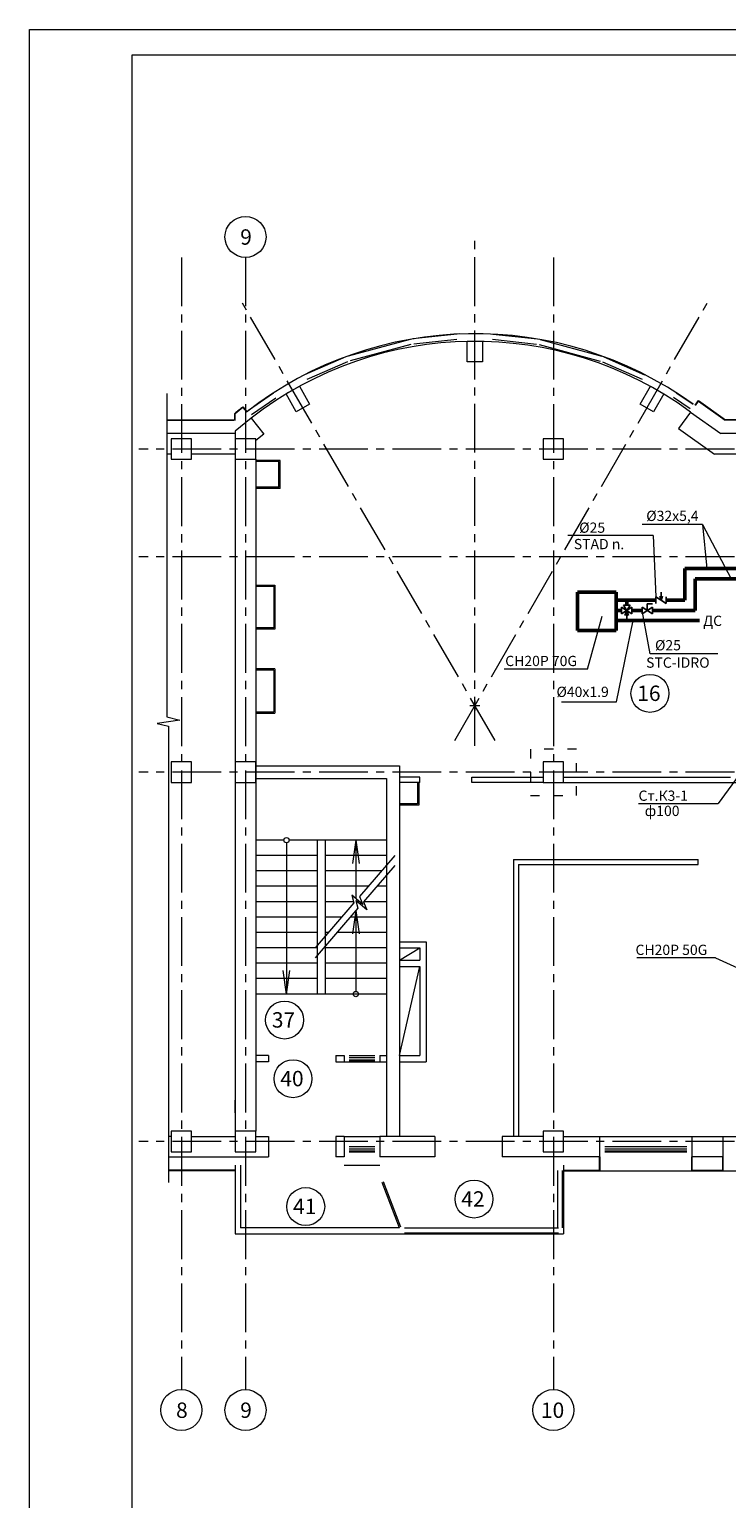
# Model space of a CAD drawing. Units: millimetres. Extents: x 403740 to 2619988, y -2534344 to 69237.
# Drawn here: x 1277569 to 1291156, y -553583 to -524939 of the extents above; entities that cross this region are included whole.
import ezdxf

# ---------------------------------------------------------------- set-up
doc = ezdxf.new("R2010")
doc.units = ezdxf.units.MM
doc.linetypes.add('ACAD_ISO03W100', pattern=[30, 12, -18])
doc.linetypes.add('CENTER2', pattern=[28.575, 19.05, -3.175, 3.175, -3.175])
for name, color, linetype, lineweight in [('0-18', 1, 'Continuous', 18), ('0-35', 7, 'Continuous', 15), ('0-5', 144, 'Continuous', 50), ('Дренаж', 5, 'Continuous', 50), ('Кирпич', 24, 'Continuous', 30), ('Колонны', 173, 'Continuous', 30), ('Кондиционир', 104, 'Continuous', 50), ('кровля', 154, 'Continuous', 30), ('Окна', 140, 'Continuous', 15), ('оси', 1, 'CENTER2', 9), ('СВЕТ', 190, 'Continuous', 35), ('Стены', 7, 'Continuous', 40), ('Фасад', 34, 'Continuous', 30), ('Экспликация', 144, 'Continuous', 15)]:
    doc.layers.add(name, color=color, linetype=linetype, lineweight=lineweight)
doc.styles.add('style1', font='ARIAL.TTF')
doc.styles.add('TXT0', font='ARIAL.TTF', dxfattribs={"width": 0.8})

msp = doc.modelspace()

# ---------------------------------------------------------------- linework, layer by layer
at = {"layer": '0-18', "color": 0, "lineweight": 20}
for p, q in [((1286149.8, -538120.7), (1286349.8, -538120.7)), ((1286249.8, -538020.7), (1286249.8, -538220.7)), ((1282527.9, -540745.7), (1281979.8, -540745.7)), ((1284529.8, -540745.7), (1282631.6, -540745.7)), ((1283179.8, -540745.7), (1283179.8, -543745.7)), ((1283329.8, -540745.7), (1283329.8, -543745.7)), ((1283929.8, -540745.7), (1283864.1, -541201.8)), ((1283929.8, -540745.7), (1283995.4, -541201.8)), ((1283929.8, -540745.7), (1283929.8, -541882.1)), ((1283179.8, -541045.7), (1281979.8, -541045.7)), ((1282579.8, -540797.6), (1282579.8, -543745.7)), ((1284529.8, -541045.7), (1283329.8, -541045.7)), ((1284688.2, -541045.7), (1284002, -541842.1)), ((1283179.8, -541345.7), (1281979.8, -541345.7)), ((1284429.7, -541345.7), (1283329.8, -541345.7)), ((1284688.2, -541240.2), (1284080.3, -541945.7)), ((1283179.8, -541645.7), (1281979.8, -541645.7)), ((1284171.2, -541645.7), (1283329.8, -541645.7)), ((1284529.8, -541645.7), (1284338.8, -541645.7)), ((1283853.7, -541816.6), (1283890.6, -541968.3)), ((1284064.8, -541998.5), (1283853.7, -541816.6)), ((1283932, -541920.2), (1283968.9, -542071.9)), ((1284143.1, -542102.1), (1283932, -541920.2)), ((1283999.3, -541842.1), (1284064.8, -541998.5)), ((1283179.8, -541945.7), (1281979.8, -541945.7)), ((1283890.6, -541968.3), (1283134.5, -542845.7)), ((1283968.9, -542071.9), (1283134.5, -543040.3)), ((1283885.1, -541945.7), (1283329.8, -541945.7)), ((1283929.8, -542117.3), (1283864.1, -542573.4)), ((1283929.8, -542117.3), (1283929.8, -543693.9)), ((1283929.8, -542117.3), (1283995.4, -542573.4)), ((1284077.6, -541945.7), (1284143.1, -542102.1)), ((1284529.8, -541945.7), (1284077.6, -541945.7)), ((1283179.8, -542245.7), (1281979.8, -542245.7)), ((1283651.5, -542245.7), (1283329.8, -542245.7)), ((1284529.8, -542245.7), (1283819.1, -542245.7)), ((1283179.8, -542545.7), (1281979.8, -542545.7)), ((1283393, -542545.7), (1283329.8, -542545.7)), ((1284529.8, -542545.7), (1283560.6, -542545.7)), ((1283179.8, -542845.7), (1281979.8, -542845.7)), ((1284530, -542845.7), (1283329.8, -542845.7)), ((1283179.8, -543145.7), (1281979.8, -543145.7)), ((1282579.8, -543745.7), (1282514.1, -543289.7)), ((1282579.8, -543745.7), (1282645.4, -543289.7)), ((1284529.8, -543145.7), (1283329.8, -543145.7)), ((1283179.8, -543445.7), (1281979.8, -543445.7)), ((1284529.8, -543445.7), (1283329.8, -543445.7)), ((1284078.8, -543745.7), (1281979.8, -543745.7)), ((1284529.8, -543745.7), (1283981.8, -543745.7))]:
    msp.add_line(p, q, dxfattribs=at)
at = {"layer": '0-18', "color": 0, "linetype": 'ACAD_ISO03W100', "lineweight": 20, "ltscale": 15}
for p, q in [((1288232.7, -538971.7), (1287332.7, -538971.7)), ((1287332.7, -538971.7), (1287332.7, -539871.7)), ((1288232.7, -539871.7), (1288232.7, -538971.7)), ((1287332.7, -539871.7), (1288232.7, -539871.7))]:
    msp.add_line(p, q, dxfattribs=at)
at = {"layer": '0-18', "color": 0, "lineweight": 15}
for centre in [(1281779.8, -528985), (1280529.8, -551856.7), (1281779.8, -551856.7), (1287779.8, -551856.7)]:
    msp.add_circle(centre, 400, dxfattribs=at)
at = {"layer": '0-18', "color": 0, "lineweight": 20}
for centre in [(1282579.8, -540745.7), (1283929.8, -543745.7)]:
    msp.add_circle(centre, 51.8, dxfattribs=at)
at = {"layer": '0-35', "color": 0, "lineweight": 20}
for p, q in [((1277568.6, -524939.1), (1336968.6, -524939.1)), ((1277568.6, -609039.1), (1277568.6, -524939.1)), ((1280246.8, -532034.7), (1280246.8, -538340.3)), ((1280498.4, -538409.1), (1280059, -538469.8)), ((1280059, -538469.8), (1280278.9, -538523.2)), ((1280246.8, -538340.3), (1280498.4, -538409.1)), ((1280278.9, -538523.2), (1280278.9, -547420.4)), ((1284779.8, -543085.7), (1285179.8, -542845.7)), ((1284779.8, -544945.7), (1285179.8, -543205.7)), ((1283699.8, -545065.7), (1284399.8, -545065.7)), ((1281581.8, -546063.1), (1281581.8, -545813.1)), ((1281981.8, -545813.1), (1281981.8, -546063.1)), ((1283699.8, -546520.7), (1284399.8, -546520.7)), ((1288679.8, -546520.7), (1290479.8, -546520.7)), ((1291079.8, -546520.7), (1292879.8, -546520.7)), ((1281579.8, -547080.7), (1281579.8, -548420.7)), ((1281679.8, -547080.7), (1281679.8, -548300.7)), ((1283699.8, -547080.7), (1284399.8, -547080.7)), ((1287979.8, -547080.7), (1287979.8, -548420.7)), ((1288382.8, -546925.1), (1288382.8, -546925.1)), ((1288689.8, -547190.7), (1290469.8, -547190.7)), ((1291089.8, -547190.7), (1292869.8, -547190.7)), ((1281579.8, -548420.7), (1287979.8, -548420.7)), ((1284779.8, -548300.7), (1281679.8, -548300.7))]:
    msp.add_line(p, q, dxfattribs=at)
for centre, radius, start, end in [((1286250.3, -538122.2), 7251.4, 54.09598, 127.89173), ((1286250.3, -538122.3), 7101.6, 53.70233, 127.8912)]:
    msp.add_arc(centre, radius, start, end, dxfattribs=at)
at = {"layer": '0-5', "color": 0, "lineweight": 20, "ltscale": 20}
for p, q in [((1279568.6, -525437.9), (1336468.6, -525437.9)), ((1279568.6, -608539.1), (1279568.6, -525437.9))]:
    msp.add_line(p, q, dxfattribs=at)
at = {"layer": 'Дренаж'}
msp.add_line((1289002.2, -536465.6), (1290624.3, -536465.6), dxfattribs=at)
msp.add_line((1289002.2, -536465.6), (1290624.3, -536465.6), dxfattribs=at)
at = {"layer": 'Дренаж', "lineweight": 20}
for p, q in [((1289012.1, -538050.2), (1289333.6, -536465.6)), ((1289012.1, -538050.2), (1289333.6, -536465.6)), ((1287941, -538050.2), (1289012.1, -538050.2)), ((1287941, -538050.2), (1289012.1, -538050.2)), ((1291451.8, -539402.8), (1290992.5, -540029)), ((1291451.8, -539402.8), (1290992.5, -540029)), ((1289439.8, -540029), (1290992.5, -540029)), ((1289439.8, -540029), (1290992.5, -540029))]:
    msp.add_line(p, q, dxfattribs=at)
at = {"layer": 'Кирпич', "color": 0, "lineweight": 20, "ltscale": 50}
for p, q in [((1284779.8, -542725.7), (1285299.8, -542725.7)), ((1285299.8, -542725.7), (1285299.8, -545065.7)), ((1284779.8, -542845.7), (1285179.8, -542845.7)), ((1285179.8, -542845.7), (1285179.8, -543085.7)), ((1284779.8, -543085.7), (1285179.8, -543085.7)), ((1284779.8, -543205.7), (1285179.8, -543205.7)), ((1285179.8, -543205.7), (1285179.8, -544945.7)), ((1282229.8, -544945.7), (1281979.8, -544945.7)), ((1282229.8, -545065.7), (1281979.8, -545065.7)), ((1283539.8, -544945.7), (1283539.8, -545065.7)), ((1283539.8, -544945.7), (1283699.8, -544945.7)), ((1283539.8, -545065.7), (1283699.8, -545065.7)), ((1283699.8, -544945.7), (1283699.8, -545065.7)), ((1284399.8, -544945.7), (1284399.8, -545065.7)), ((1284399.8, -544945.7), (1284529.8, -544945.7)), ((1284399.8, -545065.7), (1284529.8, -545065.7)), ((1284779.8, -544945.7), (1285179.8, -544945.7)), ((1284779.8, -545065.7), (1285299.8, -545065.7))]:
    msp.add_line(p, q, dxfattribs=at)
at = {"layer": 'Кирпич', "color": 0, "lineweight": 20}
msp.add_line((1282229.8, -544945.7), (1282229.8, -545065.7), dxfattribs=at)
at = {"layer": 'Колонны', "color": 0, "lineweight": 20, "ltscale": 50}
for p, q in [((1280729.8, -532920.7), (1280329.8, -532920.7)), ((1280329.8, -532920.7), (1280329.8, -533320.7)), ((1280729.8, -533320.7), (1280729.8, -532920.7)), ((1281979.8, -532920.7), (1281579.8, -532920.7)), ((1281579.8, -532920.7), (1281579.8, -533320.7)), ((1281979.8, -533320.7), (1281979.8, -532920.7)), ((1287979.8, -532920.7), (1287579.8, -532920.7)), ((1287579.8, -532920.7), (1287579.8, -533320.7)), ((1287979.8, -533320.7), (1287979.8, -532920.7)), ((1280329.8, -533320.7), (1280729.8, -533320.7)), ((1281579.8, -533320.7), (1281979.8, -533320.7)), ((1287579.8, -533320.7), (1287979.8, -533320.7)), ((1280729.8, -539220.7), (1280329.8, -539220.7)), ((1280329.8, -539220.7), (1280329.8, -539620.7)), ((1280729.8, -539620.7), (1280729.8, -539220.7)), ((1281979.8, -539220.7), (1281579.8, -539220.7)), ((1281579.8, -539220.7), (1281579.8, -539620.7)), ((1281979.8, -539620.7), (1281979.8, -539220.7)), ((1287979.8, -539220.7), (1287579.8, -539220.7)), ((1287579.8, -539220.7), (1287579.8, -539620.7)), ((1287979.8, -539620.7), (1287979.8, -539220.7)), ((1280329.8, -539620.7), (1280729.8, -539620.7)), ((1281579.8, -539620.7), (1281979.8, -539620.7)), ((1287579.8, -539620.7), (1287979.8, -539620.7)), ((1280729.8, -546420.7), (1280329.8, -546420.7)), ((1280329.8, -546420.7), (1280329.8, -546820.7)), ((1280729.8, -546820.7), (1280729.8, -546420.7)), ((1281979.8, -546420.7), (1281579.8, -546420.7)), ((1281579.8, -546420.7), (1281579.8, -546820.7)), ((1281979.8, -546820.7), (1281979.8, -546420.7)), ((1287979.8, -546420.7), (1287579.8, -546420.7)), ((1287579.8, -546420.7), (1287579.8, -546820.7)), ((1287979.8, -546820.7), (1287979.8, -546420.7)), ((1280329.8, -546820.7), (1280729.8, -546820.7)), ((1281579.8, -546820.7), (1281979.8, -546820.7)), ((1287579.8, -546820.7), (1287979.8, -546820.7))]:
    msp.add_line(p, q, dxfattribs=at)
at = {"layer": 'Кондиционир', "lineweight": 20}
for p, q in [((1290686.8, -534592.2), (1289510.2, -534592.2)), ((1290686.8, -534592.2), (1290770.8, -535450.4)), ((1290686.8, -534592.2), (1291247.1, -535650.4)), ((1289724.2, -534805), (1288064.3, -534805)), ((1289724.2, -534805), (1289778.3, -536000.6)), ((1288444.5, -537410.8), (1288733.2, -536379)), ((1289667.7, -537111.9), (1289508.5, -536265.6)), ((1290985.4, -537111.9), (1289667.7, -537111.9)), ((1288444.5, -537410.8), (1286819.8, -537410.8)), ((1290939.6, -543042.6), (1289404, -543042.6)), ((1290939.6, -543042.6), (1291815.9, -543435.8))]:
    msp.add_line(p, q, dxfattribs=at)
at = {"layer": 'Кондиционир'}
for p, q in [((1290344.2, -535450.4), (1295006.8, -535450.4)), ((1290344.2, -536065.6), (1290344.2, -535450.4)), ((1288252.2, -535908.7), (1289002.2, -535908.7)), ((1288252.2, -536658.7), (1288252.2, -535908.7)), ((1289002.2, -535908.7), (1289002.2, -536658.7)), ((1290544.2, -535650.4), (1295363.4, -535650.4)), ((1290544.2, -536265.6), (1290544.2, -535650.4)), ((1289778.3, -536065.6), (1289002.2, -536065.6)), ((1289210.2, -536165.6), (1289210.2, -536065.6)), ((1289978.3, -536065.6), (1290344.2, -536065.6)), ((1289110.2, -536265.6), (1289002.2, -536265.6)), ((1289508.5, -536265.6), (1289310.2, -536265.6)), ((1289508.5, -536265.6), (1289310.2, -536265.6)), ((1289310.2, -536265.6), (1289508.5, -536265.6)), ((1289508.5, -536265.6), (1289310.2, -536265.6)), ((1289708.5, -536265.6), (1290544.2, -536265.6)), ((1289002.2, -536658.7), (1288252.2, -536658.7))]:
    msp.add_line(p, q, dxfattribs=at)
at = {"layer": 'Кондиционир', "color": 1, "lineweight": 25}
for p, q in [((1289878.3, -536065.6), (1289878.3, -535908.9)), ((1289110.2, -536330.6), (1289110.2, -536200.6)), ((1289110.2, -536200.6), (1289310.2, -536330.6)), ((1289110.2, -536330.6), (1289310.2, -536200.6)), ((1289275.2, -536165.6), (1289145.2, -536165.6)), ((1289210.2, -536265.6), (1289145.2, -536165.6)), ((1289210.2, -536265.6), (1289275.2, -536165.6)), ((1289310.2, -536330.6), (1289310.2, -536200.6)), ((1289508.5, -536330.6), (1289508.5, -536200.6)), ((1289508.5, -536200.6), (1289708.5, -536330.6)), ((1289508.5, -536330.6), (1289708.5, -536200.6)), ((1289608.5, -536265.6), (1289608.5, -536136.3)), ((1289608.5, -536136.3), (1289708.5, -536136.3)), ((1289708.5, -536330.6), (1289708.5, -536200.6)), ((1289778.3, -536130.6), (1289778.3, -536000.6)), ((1289778.3, -536000.6), (1289978.3, -536130.6)), ((1289878.3, -536065.6), (1289851.7, -535988.8)), ((1289878.3, -536065.6), (1289905, -535988.8)), ((1289978.3, -536130.6), (1289978.3, -536000.6)), ((1289210.2, -536265.6), (1289175.5, -536365.6)), ((1289210.2, -536265.6), (1289210.2, -536449.4)), ((1289210.2, -536265.6), (1289244.9, -536365.6))]:
    msp.add_line(p, q, dxfattribs=at)
at = {"layer": 'кровля', "color": 0, "linetype": 'CENTER2', "lineweight": 15, "ltscale": 50}
for p, q in [((1286249.8, -538905.8), (1286249.8, -529009.8)), ((1286642.3, -538800.6), (1281694.3, -530230.4)), ((1285857.2, -538800.6), (1290805.2, -530230.4))]:
    msp.add_line(p, q, dxfattribs=at)
at = {"layer": 'Окна', "color": 0, "lineweight": 20}
for p, q in [((1283790.2, -531300.7), (1284992.6, -530980.6)), ((1285903, -530877.8), (1285041.9, -530972.1)), ((1285060.8, -531069.2), (1285899.8, -530977)), ((1286594.5, -530979.4), (1287453.5, -531072.8)), ((1286599.7, -530879.5), (1287471.8, -530974.5)), ((1287521, -530983.5), (1288721.8, -531310.9)), ((1282939.1, -531668), (1283743.4, -531318.3)), ((1283824.4, -531394.6), (1285011.7, -531078.7)), ((1287502.7, -531081.9), (1288689.3, -531405.5)), ((1289561.6, -531677.1), (1288768.8, -531328.2)), ((1282984.5, -531757.2), (1283777.4, -531411.7)), ((1288736.5, -531421.8), (1289509.2, -531761.4)), ((1282323.3, -532033.8), (1281835.8, -532368.4)), ((1281897.9, -532446.9), (1282370.2, -532121.4)), ((1290118.9, -532108.5), (1290442.6, -532328.4)), ((1290173.4, -532024.6), (1290502.7, -532248.5)), ((1283799.8, -544945.7), (1284299.8, -544945.7)), ((1283799.8, -544985.7), (1284299.8, -544985.7)), ((1283799.8, -545025.7), (1284299.8, -545025.7)), ((1283799.8, -545045.7), (1284299.8, -545045.7)), ((1283799.8, -546720.7), (1284299.8, -546720.7)), ((1283799.8, -546760.7), (1284299.8, -546760.7)), ((1283799.8, -546800.7), (1284299.8, -546800.7)), ((1288779.8, -546720.7), (1290379.8, -546720.7)), ((1288779.8, -546760.7), (1290379.8, -546760.7)), ((1288779.8, -546800.7), (1290379.8, -546800.7)), ((1283799.8, -546820.7), (1284299.8, -546820.7)), ((1288779.8, -546820.7), (1290379.8, -546820.7)), ((1287859.8, -547184.5), (1287859.8, -548300.7)), ((1287959.8, -548300.7), (1287959.8, -547184.5)), ((1284779.8, -548300.7), (1284441.4, -547419.4)), ((1284807.8, -548290), (1284469.4, -547408.6)), ((1284879.8, -548300.7), (1287879.8, -548300.7)), ((1284879.8, -548400.7), (1287879.8, -548400.7))]:
    msp.add_line(p, q, dxfattribs=at)
at = {"layer": 'оси', "color": 0, "lineweight": 15, "ltscale": 50}
for p, q in [((1280529.8, -529385), (1280529.8, -551456.7)), ((1281779.8, -529385), (1281779.8, -551456.7)), ((1287779.8, -529385), (1287779.8, -551456.7)), ((1335601.4, -533120.7), (1279703.4, -533120.7)), ((1335601.4, -535220.7), (1279703.4, -535220.7)), ((1335601.4, -539420.7), (1279703.4, -539420.7)), ((1335601.4, -546620.7), (1279703.4, -546620.7))]:
    msp.add_line(p, q, dxfattribs=at)
at = {"layer": 'СВЕТ', "color": 0, "lineweight": 20}
msp.add_line((1285949.8, -530877), (1285903, -530877.8), dxfattribs=at)
at = {"layer": 'Стены', "color": 0, "lineweight": 20}
for p, q in [((1286099.8, -531020.7), (1286399.8, -531020.7)), ((1286099.8, -531420.7), (1286099.8, -531020.7)), ((1286399.8, -531020.7), (1286399.8, -531420.7)), ((1286399.8, -531420.7), (1286099.8, -531420.7)), ((1282569.9, -532047), (1282829.7, -531897)), ((1282829.7, -531897), (1283029.7, -532243.4)), ((1289469.9, -532243.4), (1289669.9, -531897)), ((1289669.9, -531897), (1289929.7, -532047)), ((1282769.9, -532393.4), (1282569.9, -532047)), ((1289929.7, -532047), (1289729.7, -532393.4)), ((1283029.7, -532243.4), (1282769.9, -532393.4)), ((1289729.7, -532393.4), (1289469.9, -532243.4)), ((1290454.3, -532398.8), (1290217.4, -532721.2)), ((1290454.3, -532398.8), (1291045.2, -532820.7)), ((1281888.8, -532517.9), (1281579.8, -532772.7)), ((1281888.8, -532517.9), (1282136.1, -532832.3)), ((1290217.4, -532721.2), (1290917.1, -533220.7)), ((1281579.8, -532820.7), (1280246.8, -532820.7)), ((1281579.8, -532772.7), (1281579.8, -532820.7)), ((1281579.8, -532820.7), (1281579.8, -532920.7)), ((1282136.1, -532832.3), (1281979.8, -532954.9)), ((1294679.8, -532820.7), (1291045.2, -532820.7)), ((1280329.8, -533220.7), (1280246.8, -533220.7)), ((1281579.8, -533220.7), (1280729.8, -533220.7)), ((1293579.8, -533220.7), (1290917.1, -533220.7)), ((1282454.4, -533342), (1281979.8, -533342)), ((1282430.4, -533366), (1281979.8, -533366)), ((1282430.4, -533866), (1282430.4, -533366)), ((1282454.4, -533890), (1282454.4, -533342)), ((1282430.4, -533866), (1281979.8, -533866)), ((1282454.4, -533890), (1281979.8, -533890)), ((1281979.8, -535771.3), (1282353.5, -535771.3)), ((1281979.8, -535795.3), (1282329.5, -535795.3)), ((1282329.5, -535795.3), (1282329.5, -536605.3)), ((1282353.5, -535771.3), (1282353.5, -536629.3)), ((1282329.5, -536605.3), (1281979.8, -536605.3)), ((1282353.5, -536629.3), (1281979.8, -536629.3)), ((1282353.8, -537404.8), (1281979.8, -537404.8)), ((1282329.8, -537428.8), (1281979.8, -537428.8)), ((1282329.8, -537428.8), (1282329.8, -538243.7)), ((1282353.8, -537404.8), (1282353.8, -538267.7)), ((1281979.8, -538243.7), (1282329.8, -538243.7)), ((1281979.8, -538267.7), (1282353.8, -538267.7)), ((1285179.8, -539520.7), (1284779.8, -539520.7)), ((1285179.8, -539620.7), (1284779.8, -539620.7)), ((1285179.8, -539620.7), (1284779.8, -539620.7)), ((1285132.3, -539620.7), (1285132.3, -540038.1)), ((1285156.3, -539620.7), (1285156.3, -540062.1)), ((1285179.8, -539620.7), (1285179.8, -539520.7)), ((1285179.8, -539620.7), (1285179.8, -539520.7)), ((1286189.8, -539620.7), (1286189.8, -539520.7)), ((1286189.8, -539520.7), (1287579.8, -539520.7)), ((1287579.8, -539620.7), (1286189.8, -539620.7)), ((1287979.8, -539520.7), (1291229.8, -539520.7)), ((1287979.8, -539620.7), (1293579.8, -539620.7)), ((1285132.3, -540038.1), (1284779.8, -540038.1)), ((1285156.3, -540062.1), (1284779.8, -540062.1)), ((1286999.8, -541120.7), (1286999.8, -546520.7)), ((1286999.8, -541120.7), (1290599.8, -541120.7)), ((1287099.8, -541220.7), (1287099.8, -546520.7)), ((1287099.8, -541220.7), (1290599.8, -541220.7)), ((1290599.8, -541220.7), (1290599.8, -541120.7)), ((1280329.8, -546520.7), (1280278.9, -546520.7)), ((1280729.8, -546520.7), (1281579.8, -546520.7)), ((1287979.8, -546520.7), (1288679.8, -546520.7)), ((1288679.8, -546520.7), (1288679.8, -546920.7)), ((1290479.8, -546520.7), (1290479.8, -546920.7)), ((1290479.8, -546520.7), (1291079.8, -546520.7)), ((1291079.8, -546520.7), (1291079.8, -546920.7)), ((1280278.9, -546920.7), (1282229.8, -546920.7)), ((1291079.8, -546920.7), (1290479.8, -546920.7))]:
    msp.add_line(p, q, dxfattribs=at)
at = {"layer": 'Стены', "color": 0, "lineweight": 20, "ltscale": 50}
for p, q in [((1281579.8, -533320.7), (1281579.8, -546420.7)), ((1281979.8, -533320.7), (1281979.8, -546420.7)), ((1281979.8, -539295.7), (1284779.8, -539295.7)), ((1284779.8, -539295.7), (1284779.8, -546520.7)), ((1281979.8, -539545.7), (1284529.8, -539545.7)), ((1284529.8, -539545.7), (1284529.8, -546520.7)), ((1281979.8, -546520.7), (1282229.8, -546520.7)), ((1282229.8, -546520.7), (1282229.8, -546920.7)), ((1283539.8, -546520.7), (1283539.8, -546920.7)), ((1283699.8, -546520.7), (1283539.8, -546520.7)), ((1283699.8, -546520.7), (1283699.8, -546920.7)), ((1285469.8, -546520.7), (1284399.8, -546520.7)), ((1284399.8, -546520.7), (1284399.8, -546920.7)), ((1285469.8, -546520.7), (1285469.8, -546920.7)), ((1287579.8, -546520.7), (1286779.8, -546520.7)), ((1286779.8, -546520.7), (1286779.8, -546920.7)), ((1283699.8, -546920.7), (1283539.8, -546920.7)), ((1285469.8, -546920.7), (1284399.8, -546920.7)), ((1288679.8, -546920.7), (1286779.8, -546920.7))]:
    msp.add_line(p, q, dxfattribs=at)
at = {"layer": 'Фасад', "color": 0, "lineweight": 20}
for p, q in [((1290542.1, -532264.9), (1290606.1, -532175.4)), ((1290549.1, -532269.8), (1290608.3, -532189.3)), ((1290606.1, -532175.4), (1291131.7, -532550.7)), ((1290608.3, -532189.3), (1291128.5, -532560.7)), ((1280246.8, -532550.7), (1281549.8, -532550.7)), ((1280246.8, -532560.7), (1281549.8, -532560.7)), ((1294679.8, -532560.7), (1291128.5, -532560.7)), ((1294689.8, -532550.7), (1291131.7, -532550.7)), ((1288679.8, -547180.7), (1288679.8, -546920.7)), ((1288689.8, -547190.7), (1288689.8, -546920.7)), ((1290469.8, -546920.7), (1290469.8, -547190.7)), ((1290479.8, -546920.7), (1290479.8, -547180.7)), ((1291079.8, -547180.7), (1291079.8, -546920.7)), ((1291089.8, -547190.7), (1291089.8, -546920.7)), ((1281579.8, -547180.7), (1280278.9, -547180.7)), ((1281579.8, -547190.7), (1280278.9, -547190.7)), ((1287979.8, -547180.7), (1288679.8, -547180.7)), ((1287979.8, -547190.7), (1288689.8, -547190.7)), ((1290469.8, -547190.7), (1291089.8, -547190.7)), ((1290479.8, -547180.7), (1291079.8, -547180.7))]:
    msp.add_line(p, q, dxfattribs=at)
at = {"layer": 'Фасад', "color": 0, "lineweight": 20, "ltscale": 50}
for p, q in [((1281569.8, -532562), (1281569.8, -532427.3)), ((1281579.8, -532562), (1281579.8, -532432.1)), ((1281728.8, -532313), (1281790.4, -532391.5)), ((1281730.5, -532298.9), (1281798.3, -532385.3))]:
    msp.add_line(p, q, dxfattribs=at)
for centre, radius, start, end in [((1286401.6, -538308.5), 7611.5, 127.85701, 129.40538), ((1286249.8, -538120.8), 7360, 127.89848, 129.38308)]:
    msp.add_arc(centre, radius, start, end, dxfattribs=at)
at = {"layer": 'Экспликация', "color": 0, "lineweight": 20}
for centre in [(1289661.8, -537884.3), (1282540.4, -544252.2), (1282705.8, -545396.5), (1286233.2, -547742.7), (1282953.8, -547889)]:
    msp.add_circle(centre, 370, dxfattribs=at)

# ---------------------------------------------------------------- texts
at = {"layer": '0-35', "color": 0, "lineweight": 15, "style": 'style1'}
for s, p in [('9', (1281676.9, -529137.2)), ('8', (1280426.9, -552008.9)), ('9', (1281676.9, -552008.9)), ('10', (1287537.4, -552008.9))]:
    msp.add_text(s, height=300, dxfattribs=at).set_placement(p)
at = {"layer": 'Дренаж', "style": 'TXT0', "oblique": 15}
msp.add_text('ДС', height=200, dxfattribs=at).set_placement((1290699.3, -536569.7))
msp.add_text('ДС', height=200, dxfattribs=at).set_placement((1290699.3, -536569.7))
at = {"layer": 'Дренаж', "lineweight": 20, "style": 'TXT0', "oblique": 15}
for s, p in [('%%C40х1.9', (1287840.1, -537954.3)), ('%%C40х1.9', (1287840.1, -537954.3)), ('Ст.К3-1', (1289438.8, -539978.7)), ('Ст.К3-1', (1289438.8, -539978.7)), ('ф100', (1289560.5, -540275.1)), ('ф100', (1289560.5, -540275.1))]:
    msp.add_text(s, height=200, dxfattribs=at).set_placement(p)
at = {"layer": 'Кондиционир', "lineweight": 20, "style": 'TXT0', "oblique": 15}
for s, p in [('%%C32х5,4', (1289589.8, -534523.3)), ('%%C25', (1288283.2, -534753.4)), ('STAD n.', (1288178.4, -535073.3)), ('%%C25', (1289760.9, -537045.4)), ('CH20P 70G', (1286841.3, -537352.3)), ('STC-IDRO', (1289586.5, -537384.1)), ('CH20P 50G', (1289380.2, -542984))]:
    msp.add_text(s, height=200, dxfattribs=at).set_placement(p)
at = {"layer": 'Экспликация', "color": 0, "lineweight": 20, "style": 'style1'}
for s, p in [('16', (1289414.5, -538031.8)), ('37', (1282293.1, -544399.8)), ('40', (1282458.5, -545544.1)), ('42', (1285985.9, -547890.3)), ('41', (1282706.5, -548036.6))]:
    msp.add_text(s, height=300, dxfattribs=at).set_placement(p)

doc.saveas('drawing.dxf')
